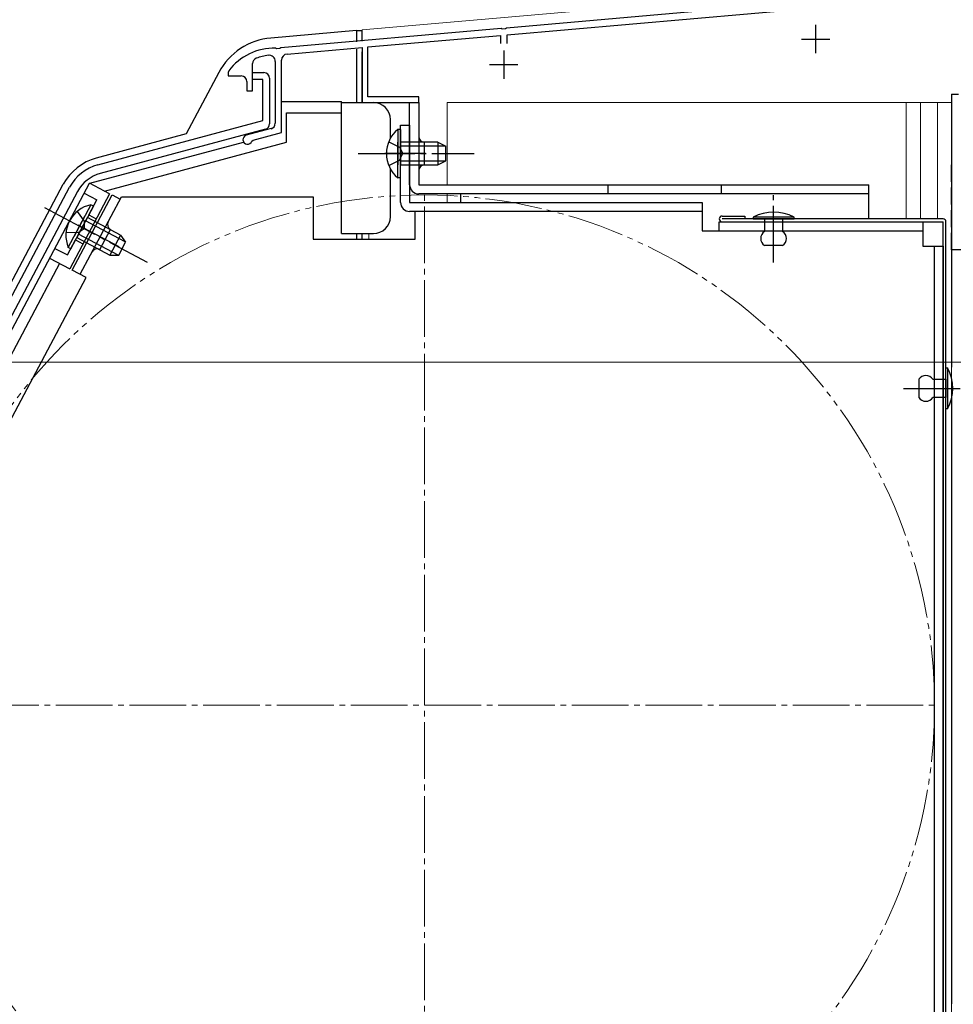
# Model space of a CAD drawing. Extents: x 0 to 1056, y 0 to 1571.
# Drawn here: x 235 to 400, y 1205 to 1379 of the extents above; entities that cross this region are included whole.
import ezdxf

# ---------------------------------------------------------------- set-up
doc = ezdxf.new("R2010")
doc.units = 0
for name, pattern in [('YCENTER_1', [13, 10, -1, 1, -1]), ('YDIVIDE_1', [15, 10, -1, 1, -1, 1, -1]), ('YHIDDEN_1', [4, 3, -1])]:
    doc.linetypes.add(name, pattern=pattern)
for name, color, linetype, lineweight in [('YKK_11', 7, 'CONTINUOUS', 30), ('YKK_12', 2, 'CONTINUOUS', 13), ('YKK_13', 4, 'CONTINUOUS', 30), ('YKK_D', 6, 'CONTINUOUS', 13), ('YSS_KE', 3, 'CONTINUOUS', 30)]:
    doc.layers.add(name, color=color, linetype=linetype, lineweight=lineweight)

msp = doc.modelspace()

# ---------------------------------------------------------------- linework, layer by layer
at = {"layer": 'YKK_11', "linetype": 'ByBlock', "lineweight": -2, "ltscale": 0.5}
for p, q in [((375.24, 1382.18), (321.16, 1377.45)), ((321.3, 1376.26), (375.1, 1380.96)), ((320.24, 1377.37), (281.36, 1373.97)), ((320.44, 1377.27), (320.24, 1377.37)), ((320.98, 1377.31), (320.44, 1377.27)), ((321.16, 1377.45), (320.98, 1377.31)), ((296.7, 1374.11), (320.1, 1376.15)), ((320.1, 1376.15), (320.1, 1374.7)), ((321.3, 1374.7), (321.3, 1376.26)), ((280.64, 1373.79), (280.46, 1373.89)), ((281.18, 1373.83), (280.64, 1373.79)), ((281.36, 1373.97), (281.18, 1373.83)), ((282.5, 1372.86), (295.7, 1374.02)), ((295.7, 1374.02), (295.7, 1364.3)), ((296.7, 1365.3), (296.7, 1374.11)), ((276.4, 1366.4), (276.4, 1371.18)), ((280.4, 1371.54), (280.4, 1360.66)), ((281.5, 1359.05), (281.5, 1371.77)), ((272.2, 1369.9), (272.1, 1369.6)), ((272.1, 1369.6), (272.1, 1369)), ((272.1, 1369), (274.4, 1369)), ((276.4, 1368.39), (276.4, 1369.59)), ((276.4, 1369.59), (278.4, 1369.59)), ((279.4, 1368.59), (279.4, 1360.56)), ((275.4, 1368), (275.4, 1366.4)), ((278.2, 1368.39), (276.4, 1368.39)), ((278.2, 1361.13), (278.2, 1368.39)), ((275.4, 1366.4), (276.4, 1366.4)), ((305.7, 1365.3), (296.7, 1365.3)), ((305.7, 1364.3), (305.7, 1365.3)), ((295.7, 1364.3), (305.7, 1364.3)), ((249.11, 1353.34), (278.2, 1361.13)), ((278.66, 1359.6), (249.53, 1351.79)), ((279.66, 1359.7), (275.29, 1358.53)), ((276.47, 1357.7), (281.5, 1359.05)), ((276.26, 1357.51), (276.47, 1357.7)), ((211.17, 1287.4), (244.12, 1349.37)), ((245.53, 1348.61), (212.58, 1286.64))]:
    msp.add_line(p, q, dxfattribs=at)
at = {"layer": 'YKK_11', "ltscale": 0.5}
for p, q in [((375.7, 1378), (375.7, 1373)), ((373.2, 1375.5), (378.2, 1375.5)), ((320.7, 1373.5), (320.7, 1368.5)), ((318.2, 1371), (323.2, 1371))]:
    msp.add_line(p, q, dxfattribs=at)
at = {"layer": 'YKK_11', "linetype": 'ByBlock', "lineweight": -2, "ltscale": 0.5}
for centre, radius, start, end in [((280.2, 1363.9), 10, 88.4882, 143.1301), ((277.4, 1371.18), 1, 111.0372, 180), ((280.2, 1363.9), 8.8, 96.7123, 111.0372), ((279.3, 1371.54), 1.1, 0, 96.7122), ((282.6, 1371.77), 1.1, 95, 180), ((274.4, 1368), 1, 0, 90), ((278.4, 1368.59), 1, 360, 90), ((278.4, 1360.56), 1, 285.0034, 360), ((279.4, 1360.66), 1, 285, 0), ((275.5, 1357.76), 0.8, 104.9999, 341.9442), ((251.18, 1345.61), 8, 105.0034, 152), ((251.18, 1345.61), 6.4, 105.0034, 152)]:
    msp.add_arc(centre, radius, start, end, dxfattribs=at)
at = {"layer": 'YKK_12'}
for p, q in [((295.7, 1377.12), (373.7, 1383.94)), ((295.7, 1375.11), (295.7, 1377.12)), ((296.9, 1364.3), (295.7, 1364.3)), ((310.7, 1364.3), (310.7, 1349.8)), ((310.7, 1364.3), (399.7, 1364.3)), ((391.7, 1343.79), (391.7, 1364.3)), ((394.2, 1343.79), (394.2, 1364.3)), ((397.2, 1364.3), (397.2, 1343.79)), ((399.7, 1178.99), (399.7, 1364.3)), ((306.7, 1353.3), (306.7, 1357.3)), ((310.7, 1348.2), (310.7, 1346.69)), ((295.7, 1341.19), (295.7, 1340.19)), ((296.9, 1341.19), (296.9, 1340.19))]:
    msp.add_line(p, q, dxfattribs=at)
at = {"layer": 'YKK_12', "linetype": 'YCENTER_1'}
for p, q in [((306.7, 1167), (306.7, 1349)), ((380.19, 1318.5), (421.81, 1318.5)), ((215.7, 1258), (397.7, 1258))]:
    msp.add_line(p, q, dxfattribs=at)
at = {"layer": 'YKK_12', "linetype": 'YDIVIDE_1'}
msp.add_circle((306.7, 1258), 90, dxfattribs=at)
at = {"layer": 'YKK_12'}
for centre, start, end in [((306.7, 1358.3), 180, 270), ((306.7, 1352.3), 90, 180)]:
    msp.add_arc(centre, 1, start, end, dxfattribs=at)
at = {"layer": 'YKK_13'}
for p, q in [((294.7, 1377), (279.6, 1375.68)), ((294.7, 1377), (294.7, 1375.03)), ((294.7, 1377), (295.7, 1377)), ((295.7, 1375.12), (295.7, 1377)), ((294.7, 1373.73), (294.7, 1364.29)), ((295.7, 1364.29), (295.7, 1373.27)), ((270.45, 1369.62), (264.68, 1358.76)), ((399.7, 1365.8), (400.9, 1365.8)), ((399.7, 1365.8), (399.7, 1317.63)), ((281.6, 1364.5), (292.1, 1364.5)), ((292.1, 1362.5), (292.1, 1364.5)), ((292.1, 1364.29), (297.7, 1364.29)), ((304.1, 1364.3), (305.7, 1364.3)), ((304.1, 1349.8), (304.1, 1364.3)), ((305.7, 1364.3), (305.7, 1349.8)), ((282.4, 1357.3), (282.4, 1362.5)), ((282.4, 1362.5), (292.1, 1362.5)), ((292.1, 1341.19), (292.1, 1362.5)), ((300.7, 1357.99), (300.7, 1361.29)), ((302.5, 1346.69), (302.5, 1360.29)), ((302.5, 1360.29), (304.1, 1360.29)), ((304.1, 1360.29), (304.1, 1346.69)), ((264.68, 1358.76), (248.81, 1354.5)), ((301.99, 1359.55), (301.99, 1353.3)), ((302.5, 1359.55), (301.99, 1359.55)), ((301.99, 1359.55), (301.99, 1353.3)), ((302.5, 1359.55), (301.99, 1359.55)), ((302.5, 1359.55), (302.5, 1353.3)), ((302.5, 1359.55), (302.5, 1353.3)), ((247.67, 1350.06), (274.82, 1357.33)), ((250.26, 1348.68), (282.4, 1357.3)), ((301.99, 1351.05), (301.99, 1357.3)), ((301.99, 1351.05), (301.99, 1357.3)), ((309.1, 1357.3), (302.5, 1357.3)), ((302.5, 1351.05), (302.5, 1357.3)), ((309.1, 1357.3), (302.5, 1357.3)), ((302.5, 1351.05), (302.5, 1357.3)), ((310.41, 1356.64), (302.5, 1356.64)), ((310.41, 1356.64), (302.5, 1356.64)), ((306.7, 1353.3), (306.7, 1357.3)), ((309.1, 1357.3), (309.1, 1353.3)), ((309.1, 1357.3), (310.5, 1356.6)), ((309.1, 1357.3), (309.1, 1353.3)), ((309.1, 1357.3), (310.5, 1356.6)), ((310.5, 1354), (310.5, 1356.6)), ((310.5, 1354), (310.5, 1356.6)), ((310.41, 1353.95), (302.5, 1353.95)), ((310.41, 1353.95), (302.5, 1353.95)), ((302.5, 1353.3), (309.1, 1353.3)), ((302.5, 1353.3), (309.1, 1353.3)), ((309.1, 1353.3), (310.5, 1354)), ((309.1, 1353.3), (310.5, 1354)), ((300.7, 1344.19), (300.7, 1352.6)), ((210.02, 1287.86), (243.01, 1349.89)), ((212.7, 1284.37), (247.64, 1350.07)), ((251.17, 1348.2), (247.64, 1350.07)), ((302.5, 1351.05), (301.99, 1351.05)), ((302.5, 1351.05), (301.99, 1351.05)), ((305.7, 1349.8), (385.1, 1349.8)), ((339.1, 1348.2), (339.1, 1349.8)), ((359.1, 1348.2), (359.1, 1349.8)), ((385.1, 1343.79), (385.1, 1349.8)), ((251.17, 1348.2), (244.13, 1334.95)), ((244.59, 1334.76), (251.63, 1348.01)), ((246, 1334.01), (253.28, 1347.69)), ((251.63, 1348.01), (253.04, 1347.25)), ((253.28, 1347.69), (287.1, 1347.69)), ((287.1, 1347.69), (287.1, 1340.19)), ((385.1, 1348.2), (305.7, 1348.2)), ((313.1, 1348.2), (313.1, 1346.69)), ((247.87, 1346.27), (244.93, 1340.75)), ((248.32, 1346.03), (245.38, 1340.51)), ((248.32, 1346.03), (247.87, 1346.27)), ((304.1, 1346.69), (355.7, 1346.69)), ((355.7, 1346.69), (355.7, 1341.69)), ((243.88, 1338.76), (246.81, 1344.28)), ((355.7, 1345.09), (304.1, 1345.09)), ((305.1, 1340.19), (305.1, 1345.09)), ((359.2, 1344.29), (363.2, 1344.29)), ((363.2, 1344.29), (363.2, 1343.79)), ((244.33, 1338.52), (247.26, 1344.04)), ((253.94, 1339.75), (246.95, 1343.47)), ((253.09, 1340.94), (247.26, 1344.04)), ((358.7, 1341.69), (358.7, 1343.29)), ((358.7, 1343.29), (394.6, 1343.29)), ((398.2, 1343.79), (359.2, 1343.79)), ((359.2, 1343.29), (398.2, 1343.29)), ((364.7, 1344.09), (364.7, 1343.79)), ((371.9, 1344.09), (364.7, 1344.09)), ((364.7, 1343.79), (371.9, 1343.79)), ((369.9, 1343.79), (366.7, 1343.79)), ((366.7, 1343.79), (366.7, 1341.59)), ((369.9, 1341.59), (369.9, 1343.79)), ((371.9, 1343.79), (371.9, 1344.09)), ((394.6, 1343.29), (394.6, 1338.99)), ((398.2, 1172.19), (398.2, 1343.29)), ((398.7, 1172.19), (398.7, 1343.29)), ((252.67, 1337.38), (245.69, 1341.09)), ((249.47, 1338.4), (251.35, 1341.93)), ((253.09, 1340.94), (251.21, 1337.41)), ((253.09, 1340.94), (254, 1339.67)), ((292.1, 1341.19), (297.7, 1341.19)), ((294.7, 1341.19), (294.7, 1340.19)), ((295.7, 1340.19), (295.7, 1341.19)), ((355.7, 1341.69), (394.6, 1341.69)), ((245.38, 1340.51), (251.21, 1337.41)), ((252.78, 1337.37), (254, 1339.67)), ((287.1, 1340.19), (305.1, 1340.19)), ((369.9, 1339.09), (366.7, 1339.09)), ((394.6, 1338.99), (398.2, 1338.99)), ((396.6, 1338.99), (396.6, 1175.09)), ((398.2, 1338.99), (398.2, 1175.09)), ((244.33, 1338.52), (243.88, 1338.76)), ((251.21, 1337.41), (252.78, 1337.37)), ((242.36, 1335.89), (214.7, 1283.87)), ((240.59, 1336.83), (244.13, 1334.95)), ((247.06, 1333.45), (244.59, 1334.76)), ((217.7, 1278.22), (247.06, 1333.45)), ((398.7, 1310.3), (398.7, 1317.5)), ((398.7, 1317.5), (399, 1317.5)), ((399, 1317.5), (399, 1310.3)), ((393.9, 1315.5), (393.9, 1312.3)), ((396.4, 1315.5), (398.7, 1315.5)), ((398.7, 1315.5), (398.7, 1312.3)), ((399.7, 1314.16), (399.7, 1205.33)), ((398.7, 1312.3), (396.4, 1312.3)), ((399, 1310.3), (398.7, 1310.3))]:
    msp.add_line(p, q, dxfattribs=at)
at = {"layer": 'YKK_13', "linetype": 'YHIDDEN_1'}
for p, q in [((300.4, 1357.37), (302.31, 1356.44)), ((300.4, 1357.37), (302.31, 1356.44)), ((302.31, 1356.44), (302.92, 1355.3)), ((302.31, 1356.44), (302.92, 1355.3)), ((302.31, 1354.15), (302.92, 1355.3)), ((302.31, 1354.15), (302.92, 1355.3)), ((300.4, 1353.22), (302.31, 1354.15)), ((300.4, 1353.22), (302.31, 1354.15)), ((246.7, 1348.31), (248.9, 1347.13)), ((243.74, 1337.42), (248.9, 1347.13)), ((245.45, 1345.09), (246.69, 1343.38)), ((247.5, 1344.48), (248.82, 1343.78)), ((246.69, 1343.38), (246.69, 1342.08)), ((243.5, 1341.43), (245.62, 1341.36)), ((245.62, 1341.36), (246.69, 1342.08)), ((245.15, 1340.07), (246.47, 1339.37)), ((241.53, 1338.59), (243.74, 1337.42))]:
    msp.add_line(p, q, dxfattribs=at)
at = {"layer": 'YKK_13', "linetype": 'YCENTER_1'}
for p, q in [((295, 1355.3), (315.5, 1355.3)), ((295, 1355.3), (315.5, 1355.3)), ((306.89, 1355.29), (299.71, 1355.29)), ((368.3, 1336.09), (368.3, 1347.99)), ((239.7, 1345.8), (257.8, 1336.17)), ((252.87, 1338.85), (245.64, 1342.7)), ((391.23, 1313.9), (402.9, 1313.9))]:
    msp.add_line(p, q, dxfattribs=at)
at = {"layer": 'YKK_13'}
for centre, radius, start, end in [((280.61, 1364.22), 11.5, 95, 152), ((297.7, 1361.29), 3, 0, 90), ((305.53, 1355.3), 5.53, 129.7941, 230.2059), ((305.53, 1355.3), 5.53, 129.7941, 230.2059), ((306.7, 1358.3), 1, 180, 270), ((251.22, 1345.52), 9.3, 105.0034, 152), ((306.7, 1352.3), 1, 90, 180), ((305.7, 1349.8), 1.6, 180, 270), ((249, 1340.85), 5.53, 101.7941, 202.2059), ((304.1, 1346.69), 1.6, 180, 270), ((297.7, 1344.19), 3, 270, 0), ((359.2, 1343.79), 0.5, 90, 270), ((368.3, 1337.34), 7.65, 61.9275, 118.0725), ((251.81, 1342.81), 1, 152, 242), ((398.2, 1343.29), 0.5, 0, 90), ((367.53, 1340.34), 1.5, 123.4414, 236.5586), ((369.07, 1340.34), 1.5, 303.4414, 56.5586), ((249, 1337.51), 1, 62, 152), ((392.25, 1313.9), 7.65, 331.9275, 28.0725), ((395.15, 1314.67), 1.5, 33.5573, 146.4427), ((395.15, 1313.12), 1.5, 213.5573, 326.4427)]:
    msp.add_arc(centre, radius, start, end, dxfattribs=at)
at = {"layer": 'YKK_D', "ltscale": 1.5}
msp.add_line((405, 1318.5), (169, 1318.5), dxfattribs=at)
at = {"layer": 'YSS_KE', "linetype": 'YHIDDEN_1'}
for p, q in [((399.7, 1338.3), (399.7, 1354.3)), ((402.7, 1338.3), (399.7, 1338.3))]:
    msp.add_line(p, q, dxfattribs=at)

doc.saveas('drawing.dxf')
